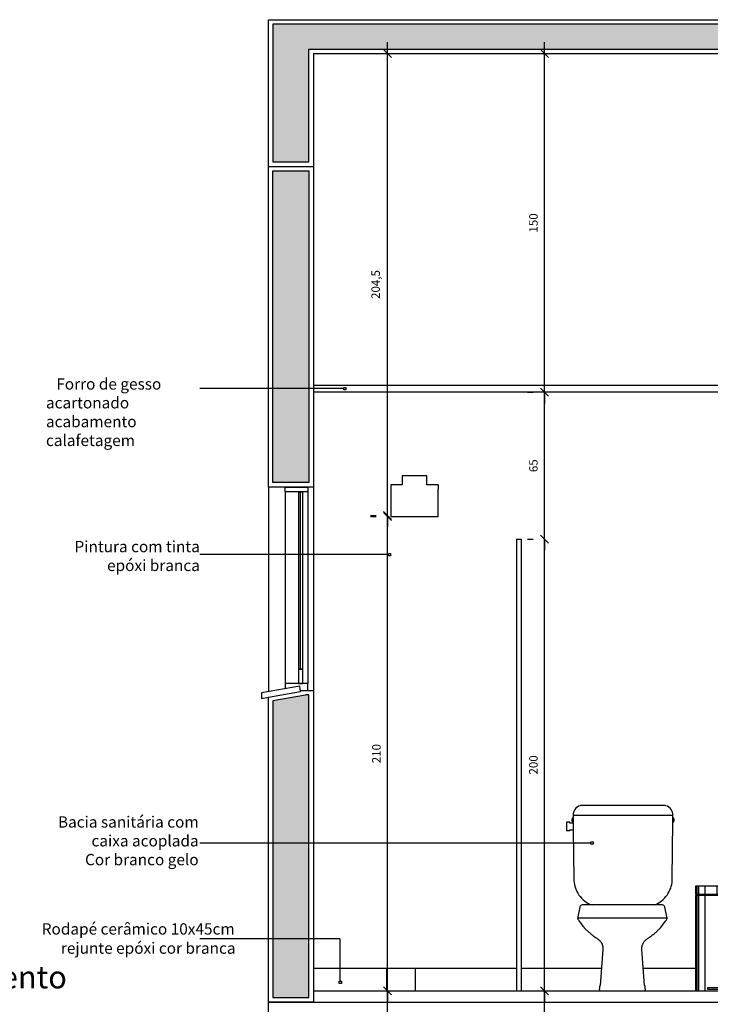
# Model space of a CAD drawing. Units: millimetres. Extents: x 291138 to 315346, y -57474 to -46653.
# Drawn here: x 295429 to 295736, y -47718 to -47282 of the extents above; entities that cross this region are included whole.
import ezdxf
from ezdxf.enums import TextEntityAlignment as Align

# ---------------------------------------------------------------- set-up
doc = ezdxf.new("R2010")
doc.units = ezdxf.units.MM
doc.header["$LTSCALE"] = 10
for name, color, linetype in [('02', 2, 'Continuous'), ('ACESSORIOS', 251, 'Continuous'), ('COTA', 13, 'Continuous'), ('DIV', 3, 'Continuous'), ('EQUIP', 7, 'Continuous'), ('EQUIP_I', 13, 'Continuous'), ('ESPEC', 2, 'Continuous'), ('ESQUADRIA', 2, 'Continuous'), ('Hachura_parede', 30, 'Continuous'), ('Hachura_Viga', 251, 'Continuous'), ('LINHA_VT', 1, 'Continuous'), ('LINVISTA', 13, 'Continuous'), ('PAREDE', 6, 'Continuous'), ('PILAR', 6, 'Continuous'), ('piso1', 252, 'Continuous'), ('REG120-160', 4, 'Continuous')]:
    doc.layers.add(name, color=color, linetype=linetype)
doc.styles.add('REGUA160', font='ARIALN.TTF')
doc.styles.add('REGUA60', font='ARIALN.TTF')
doc.styles.add('REGUA80', font='ARIALN.TTF')
doc.styles.get("Standard").update_dxf_attribs({"font": 'ARIALN.TTF'})
doc.dimstyles.new('ISO-25', dxfattribs={"dimtxt": 2.5, "dimasz": 2.5, "dimexe": 1.25, "dimexo": 0.625, "dimtad": 1, "dimtxsty": 'Standard', "dimcen": 2.5, "dimadec": 0, "dimazin": 0, "dimtfac": 1, "dimtmove": 0, "dimatfit": 3, "dimfxl": 1, "dimarcsym": 0})

# ---------------------------------------------------------------- blocks, each defined once
blk = doc.blocks.new('LIXO')
at = {"layer": 'ACESSORIOS'}
for p, q in [((0.0052, 0.4635), (0.0052, 0.4271)), ((0.0139, 0.4635), (0.0139, 0.4271)), ((0.0417, 0.4635), (0.0417, 0.4271)), ((0.1008, 0.4635), (0.1008, 0.4271)), ((0.1536, 0.4635), (0.1536, 0.4271)), ((0.1814, 0.4635), (0.1814, 0.4271)), ((0.1901, 0.4635), (0.1901, 0.4271)), ((0.0025, 0.4271), (0.0025, 0.4219)), ((0.0052, 0.4219), (0.0052, 0)), ((0.0139, 0.4219), (0.0139, 0)), ((0.0417, 0.4219), (0.0417, 0)), ((0.1536, 0.4219), (0.1536, 0)), ((0.1814, 0.4219), (0.1814, 0)), ((0.1901, 0.4219), (0.1901, 0)), ((0.1928, 0.4271), (0.1928, 0.4219))]:
    blk.add_line(p, q, dxfattribs=at)
for points in [[(0.1953, 0.4271), (0, 0.4271), (0, 0.4635), (0.1953, 0.4635)], [(0.0568, 0.0128), (0.1422, 0.0128), (0.1422, 0.0066), (0.0568, 0.0066)]]:
    blk.add_lwpolyline(points, close=True, dxfattribs=at)
blk.add_lwpolyline([(0, 0), (0, 0.4219), (0.1953, 0.4219), (0.1953, 0), (0, 0)], dxfattribs=at)
blk = doc.blocks.new('SAC818F2')
at = {"layer": 'EQUIP', "color": 0, "linetype": 'ByBlock'}
for points in [[(13.73, 38, 0.065714), (14.8, 38.35, 0.149646), (20, 43.15, 0.146949), (21.8, 49.65), (22.07, 74.75), (22.37, 74.75, 0.12274), (22.44, 74.78, 0.126576), (22.55, 74.9, 0.09902), (22.7, 75.6, 0.09902), (22.55, 76.3, 0.126576), (22.44, 76.42, 0.12274), (22.37, 76.45), (22.09, 76.45), (22.1, 77.55, 0.354767), (18.99, 81.94, 0.024593), (18.85, 81.97, 0.05216), (18.44, 82), (0, 82), (-18.44, 82, 0.05216), (-18.85, 81.97, 0.024593), (-18.99, 81.94, 0.354767), (-22.1, 77.55), (-22.09, 76.45), (-22.37, 76.45, 0.12274), (-22.44, 76.42, 0.126576), (-22.55, 76.3, 0.09902), (-22.7, 75.6, 0.09902), (-22.55, 74.9, 0.126576), (-22.44, 74.78, 0.12274), (-22.37, 74.75), (-22.07, 74.75), (-22.06, 74.28), (-23.5, 74.28), (-23.5, 74.6), (-25, 74.6), (-25, 72.8), (-25, 71), (-23.5, 71), (-23.5, 71.32), (-22.03, 71.32), (-21.8, 49.65, 0.146949), (-20, 43.15, 0.149646), (-14.8, 38.35, 0.065714), (-13.73, 38)], [(-14.8, 38), (-18.09, 38, 0.171373), (-18.72, 37.78, 0.171373), (-19.07, 37.21), (-19.12, 37), (-20.05, 32.7, 0.02834), (-20.13, 32.14, 0.115364), (-20.12, 32, 0.025978), (-20.08, 31.92, 0.008904), (-19.97, 31.7, 0.004971), (-19.63, 31.09, 0.031099), (-19.57, 31), (-18.82, 30), (-18.07, 29, 0.022332), (-17.43, 28.23, 0.013172), (-16.27, 27, 0.006071), (-15.79, 26.54, 0.00511), (-15.22, 26, 0.01399), (-13.99, 24.94, 0.014668), (-12.77, 24, 0.021156), (-11.94, 23.45, -0.026019), (-11.27, 23, -0.007338), (-10.88, 22.7, -0.008969), (-10.57, 22.44, -0.015888), (-10.37, 22.26, -0.011634), (-10.12, 22, -0.043458), (-9.86, 21.67, -0.023249), (-9.47, 21, -0.025728), (-9.17, 20.37, -0.046332), (-9.07, 20, -0.021441), (-8.99, 19.53, -0.019336), (-8.96, 19, -0.004932), (-8.94, 18.35, -0.021512), (-8.95, 18.2), (-9.53, 10.29), (-10.11, 2.39, -0.088821), (-10.11, 2.37, -0.017063), (-10.14, 2.32, -0.147973), (-10.24, 2.22, 0.152698), (-10.33, 2.13, 0.018265), (-10.36, 2.07, 0.078972), (-10.36, 2.06), (-10.43, 1.31), (-10.5, 0.56, 0.206237), (-10.37, 0.16, 0.214874), (-10, 0), (-5.14, 0), (-0.28, 0), (4.58, 0), (9.43, 0, 0.214874), (9.8, 0.16, 0.206237), (9.93, 0.56), (9.86, 1.31), (9.8, 2.06, 0.078972), (9.79, 2.07, 0.018265), (9.77, 2.13, 0.152698), (9.67, 2.22, -0.147973), (9.57, 2.32, -0.017063), (9.55, 2.37, -0.088821), (9.55, 2.39), (8.96, 10.29), (8.38, 18.2, -0.021512), (8.38, 18.35, -0.004932), (8.39, 19, -0.019336), (8.43, 19.53, -0.021441), (8.5, 20, -0.046332), (8.61, 20.37, -0.025728), (8.9, 21, -0.023249), (9.29, 21.67, -0.043458), (9.55, 22, -0.011634), (9.8, 22.26, -0.015888), (10, 22.44, -0.008969), (10.31, 22.7, -0.007338), (10.7, 23, -0.026019), (11.37, 23.45, 0.021156), (12.2, 24, 0.014668), (13.42, 24.94, 0.01399), (14.65, 26, 0.00511), (15.23, 26.54, 0.006071), (15.7, 27, 0.013172), (16.87, 28.23, 0.022332), (17.5, 29), (18.25, 30), (19, 31, 0.031099), (19.06, 31.09, 0.004971), (19.4, 31.7, 0.008904), (19.52, 31.92, 0.025978), (19.55, 32, 0.115364), (19.57, 32.14, 0.02834), (19.48, 32.7), (18.55, 37), (18.5, 37.21, 0.171373), (18.15, 37.78, 0.171373), (17.53, 38), (14.8, 38)]]:
    blk.add_lwpolyline(points, format="xyb", dxfattribs=at)
at = {"layer": 'EQUIP_I'}
for points in [[(22.1, 77.55), (0, 77.55), (-22.1, 77.55)], [(22.07, 74.75), (22.09, 76.45)], [(14.8, 38), (8.76, 38), (0, 38), (-0.57, 38)], [(19.47, 32.14), (-20.03, 32.14)]]:
    blk.add_lwpolyline(points, dxfattribs=at)
for points in [[(-22.09, 76.45), (-22.07, 74.75, 0.146949)], [(-22.06, 74.28), (-22.03, 71.32, 0.146949)], [(-0.57, 38), (-9.33, 38), (-14.8, 38, 0.171373)]]:
    blk.add_lwpolyline(points, format="xyb", dxfattribs=at)
blk = doc.blocks.new('COTATR')
at = {"color": 6}
blk.add_line((-71, -71), (71, 71), dxfattribs=at)
at = {"color": 0, "linetype": 'ByBlock'}
blk.add_line((0, 0), (200, 0), dxfattribs=at)
blk = doc.blocks.new('*D145')
at = {"layer": 'COTA', "color": 0, "lineweight": -2, "transparency": 16777216}
for p, q in [((295654.46, -47446.57), (295656.96, -47446.57)), ((295661.96, -47511.55), (295661.96, -47446.6)), ((295654.46, -47511.57), (295656.96, -47511.57))]:
    blk.add_line(p, q, dxfattribs=at)
at = {"layer": 'Defpoints', "color": 0, "transparency": 16777216}
for p in [(295661.96, -47446.57), (295661.96, -47446.57), (295661.96, -47511.57)]:
    blk.add_point(p, dxfattribs=at)
at = {"layer": 'COTA', "color": 0, "lineweight": -2, "transparency": 16777216, "xscale": 0.025, "yscale": 0.025, "zscale": 0.025}
for p, rotation in [((295661.96, -47446.57), 90), ((295661.96, -47511.57), 270)]:
    blk.add_blockref('COTATR', p, dxfattribs=dict(at, rotation=rotation))
at = {"layer": 'COTA', "color": 2, "transparency": 16777216, "insert": (295657.6, -47479.07), "char_height": 3.75, "attachment_point": 5, "rotation": 90, "style": 'REGUA60'}
blk.add_mtext('65', dxfattribs=at)
blk = doc.blocks.new('*D148')
at = {"layer": 'COTA', "color": 0, "lineweight": -2, "transparency": 16777216}
for p, q in [((295654.46, -47711.56), (295656.96, -47711.56)), ((295661.96, -47876.54), (295661.96, -47711.59)), ((295654.46, -47876.56), (295656.96, -47876.56))]:
    blk.add_line(p, q, dxfattribs=at)
at = {"layer": 'Defpoints', "color": 0, "transparency": 16777216}
for p in [(295661.96, -47711.56), (295661.96, -47711.56), (295661.96, -47876.56)]:
    blk.add_point(p, dxfattribs=at)
at = {"layer": 'COTA', "color": 0, "lineweight": -2, "transparency": 16777216, "xscale": 0.025, "yscale": 0.025, "zscale": 0.025}
for p, rotation in [((295661.96, -47711.56), 90), ((295661.96, -47876.56), 270)]:
    blk.add_blockref('COTATR', p, dxfattribs=dict(at, rotation=rotation))
at = {"layer": 'COTA', "color": 2, "transparency": 16777216, "insert": (295657.6, -47794.06), "char_height": 3.75, "attachment_point": 5, "rotation": 90, "style": 'REGUA60'}
blk.add_mtext('165', dxfattribs=at)
blk = doc.blocks.new('*D150')
at = {"layer": 'COTA', "color": 0, "lineweight": -2, "transparency": 16777216}
for p, q in [((295584.89, -47711.56), (295587.39, -47711.56)), ((295592.39, -47931.08), (295592.39, -47711.59)), ((295584.89, -47931.1), (295587.39, -47931.1))]:
    blk.add_line(p, q, dxfattribs=at)
at = {"layer": 'Defpoints', "color": 0, "transparency": 16777216}
for p in [(295592.39, -47711.56), (295592.39, -47711.56), (295592.39, -47931.1)]:
    blk.add_point(p, dxfattribs=at)
at = {"layer": 'COTA', "color": 0, "lineweight": -2, "transparency": 16777216, "xscale": 0.025, "yscale": 0.025, "zscale": 0.025}
for p, rotation in [((295592.39, -47711.56), 90), ((295592.39, -47931.1), 270)]:
    blk.add_blockref('COTATR', p, dxfattribs=dict(at, rotation=rotation))
at = {"layer": 'COTA', "color": 2, "transparency": 16777216, "insert": (295587.69, -47821.33), "char_height": 3.75, "attachment_point": 5, "rotation": 90, "style": 'REGUA60'}
blk.add_mtext('219,5', dxfattribs=at)
blk = doc.blocks.new('*D151')
at = {"layer": 'COTA', "color": 0, "lineweight": -2, "transparency": 16777216}
for p, q in [((295584.89, -47501.57), (295587.39, -47501.57)), ((295592.39, -47711.55), (295592.39, -47501.6)), ((295584.89, -47711.57), (295587.39, -47711.57))]:
    blk.add_line(p, q, dxfattribs=at)
at = {"layer": 'Defpoints', "color": 0, "transparency": 16777216}
for p in [(295592.39, -47501.57), (295592.39, -47501.57), (295592.39, -47711.57)]:
    blk.add_point(p, dxfattribs=at)
at = {"layer": 'COTA', "color": 0, "lineweight": -2, "transparency": 16777216, "xscale": 0.025, "yscale": 0.025, "zscale": 0.025}
for p, rotation in [((295592.39, -47501.57), 90), ((295592.39, -47711.57), 270)]:
    blk.add_blockref('COTATR', p, dxfattribs=dict(at, rotation=rotation))
at = {"layer": 'COTA', "color": 2, "transparency": 16777216, "insert": (295588.02, -47606.57), "char_height": 3.75, "attachment_point": 5, "rotation": 90, "style": 'REGUA60'}
blk.add_mtext('210', dxfattribs=at)
blk = doc.blocks.new('*D152')
at = {"layer": 'COTA', "color": 0, "lineweight": -2, "transparency": 16777216}
for p, q in [((295584.89, -47296.56), (295587.39, -47296.56)), ((295592.39, -47501.08), (295592.39, -47296.59)), ((295584.89, -47501.1), (295587.39, -47501.1))]:
    blk.add_line(p, q, dxfattribs=at)
at = {"layer": 'Defpoints', "color": 0, "transparency": 16777216}
for p in [(295592.39, -47296.56), (295592.39, -47296.56), (295592.39, -47501.1)]:
    blk.add_point(p, dxfattribs=at)
at = {"layer": 'COTA', "color": 0, "lineweight": -2, "transparency": 16777216, "xscale": 0.025, "yscale": 0.025, "zscale": 0.025}
for p, rotation in [((295592.39, -47296.56), 90), ((295592.39, -47501.1), 270)]:
    blk.add_blockref('COTATR', p, dxfattribs=dict(at, rotation=rotation))
at = {"layer": 'COTA', "color": 2, "transparency": 16777216, "insert": (295587.69, -47398.83), "char_height": 3.75, "attachment_point": 5, "rotation": 90, "style": 'REGUA60'}
blk.add_mtext('204,5', dxfattribs=at)
blk = doc.blocks.new('*D153')
at = {"layer": 'COTA', "color": 0, "lineweight": -2, "transparency": 16777216}
for p, q in [((295654.46, -47511.57), (295656.96, -47511.57)), ((295661.96, -47711.55), (295661.96, -47511.6)), ((295654.46, -47711.57), (295656.96, -47711.57))]:
    blk.add_line(p, q, dxfattribs=at)
at = {"layer": 'Defpoints', "color": 0, "transparency": 16777216}
for p in [(295661.96, -47511.57), (295661.96, -47511.57), (295661.96, -47711.57)]:
    blk.add_point(p, dxfattribs=at)
at = {"layer": 'COTA', "color": 0, "lineweight": -2, "transparency": 16777216, "xscale": 0.025, "yscale": 0.025, "zscale": 0.025}
for p, rotation in [((295661.96, -47511.57), 90), ((295661.96, -47711.57), 270)]:
    blk.add_blockref('COTATR', p, dxfattribs=dict(at, rotation=rotation))
at = {"layer": 'COTA', "color": 2, "transparency": 16777216, "insert": (295657.6, -47611.57), "char_height": 3.75, "attachment_point": 5, "rotation": 90, "style": 'REGUA60'}
blk.add_mtext('200', dxfattribs=at)
blk = doc.blocks.new('*D154')
at = {"layer": 'COTA', "color": 0, "lineweight": -2, "transparency": 16777216}
for p, q in [((295654.46, -47296.56), (295656.96, -47296.56)), ((295661.96, -47446.55), (295661.96, -47296.59)), ((295654.46, -47446.57), (295656.96, -47446.57))]:
    blk.add_line(p, q, dxfattribs=at)
at = {"layer": 'Defpoints', "color": 0, "transparency": 16777216}
for p in [(295661.96, -47296.56), (295661.96, -47296.56), (295661.96, -47446.57)]:
    blk.add_point(p, dxfattribs=at)
at = {"layer": 'COTA', "color": 0, "lineweight": -2, "transparency": 16777216, "xscale": 0.025, "yscale": 0.025, "zscale": 0.025}
for p, rotation in [((295661.96, -47296.56), 90), ((295661.96, -47446.57), 270)]:
    blk.add_blockref('COTATR', p, dxfattribs=dict(at, rotation=rotation))
at = {"layer": 'COTA', "color": 2, "transparency": 16777216, "insert": (295657.6, -47371.57), "char_height": 3.75, "attachment_point": 5, "rotation": 90, "style": 'REGUA60'}
blk.add_mtext('150', dxfattribs=at)
blk = doc.blocks.new('INDPONTO')
at = {"color": 4, "linetype": 'ByBlock'}
blk.add_lwpolyline([(-0.2, 0.2), (0.2, 0.2), (0.2, -0.2), (-0.2, -0.2)], close=True, dxfattribs=at)

msp = doc.modelspace()

# ---------------------------------------------------------------- hatches: boundary and pattern name
at = {"layer": 'Hachura_parede'}
h = msp.add_hatch(color=256, dxfattribs=at)
h.paths.add_polyline_path([(295541.666, -47348.565), (295557.666, -47348.565), (295557.666, -47486.567), (295541.666, -47486.567)])
h.paths.add_polyline_path([(295557.666, -47580.567), (295556.149, -47580.567), (295556.166, -47580.707), (295541.666, -47583.245), (295541.666, -47714.565), (295557.666, -47714.565)])
h.paths.add_polyline_path([(295541.666, -47778.565), (295557.666, -47778.565), (295557.666, -47924.565), (295541.666, -47924.565)])
at = {"layer": 'Hachura_Viga'}
msp.add_hatch(color=256, dxfattribs=at).paths.add_polyline_path([(295895.166, -47294.565), (295895.166, -47283.565), (295541.666, -47283.565), (295541.666, -47344.565), (295557.666, -47344.565), (295557.666, -47294.565)])

# ---------------------------------------------------------------- linework, layer by layer
at = {"layer": '02'}
msp.add_line((295559.666, -47711.565), (295872.166, -47711.565), dxfattribs=at)
at = {"layer": 'DIV', "color": 3}
for p, q in [((295872.166, -47443.565), (295559.666, -47443.565)), ((295872.166, -47446.565), (295559.666, -47446.565))]:
    msp.add_line(p, q, dxfattribs=at)
at = {"layer": 'EQUIP', "color": 0, "linetype": 'ByBlock'}
for p, q in [((295598.948, -47483.565), (295598.948, -47487.565)), ((295609.948, -47483.565), (295598.948, -47483.565)), ((295609.948, -47487.565), (295609.948, -47483.565)), ((295593.948, -47487.565), (295593.948, -47501.565)), ((295598.948, -47487.565), (295593.948, -47487.565)), ((295614.948, -47487.565), (295609.948, -47487.565)), ((295614.948, -47487.565), (295614.948, -47489.565)), ((295614.948, -47501.565), (295614.948, -47489.565)), ((295593.948, -47501.565), (295614.948, -47501.565)), ((295649.666, -47511.565), (295649.666, -47711.565)), ((295649.666, -47511.565), (295651.666, -47511.565)), ((295651.666, -47511.565), (295651.666, -47711.565))]:
    msp.add_line(p, q, dxfattribs=at)
at = {"layer": 'ESPEC'}
for p, q in [((295573.039, -47444.931), (295509.29, -47444.931)), ((295592.835, -47518.439), (295509.29, -47518.439)), ((295682.622, -47646.177), (295509.29, -47646.177)), ((295571.386, -47688.509), (295509.29, -47688.509)), ((295571.386, -47688.509), (295571.386, -47707.378))]:
    msp.add_line(p, q, dxfattribs=at)
at = {"layer": 'ESQUADRIA', "color": 1, "ltscale": 10}
for p, q in [((295547.166, -47490.567), (295547.166, -47575.567)), ((295553.818, -47490.567), (295553.818, -47569.16)), ((295557.166, -47490.567), (295557.166, -47575.567))]:
    msp.add_line(p, q, dxfattribs=at)
at = {"layer": 'ESQUADRIA', "ltscale": 10}
msp.add_lwpolyline([(295557.166, -47490.567), (295547.166, -47490.567), (295547.166, -47488.567), (295557.166, -47488.567)], close=True, dxfattribs=at)
at = {"layer": 'ESQUADRIA', "color": 1, "ltscale": 10}
for points in [[(295552.942, -47490.567), (295554.942, -47490.567), (295554.942, -47490.567), (295552.942, -47490.567)], [(295552.942, -47575.567), (295554.942, -47575.567), (295554.942, -47569.16), (295552.942, -47569.16)]]:
    msp.add_lwpolyline(points, close=True, dxfattribs=at)
at = {"layer": 'ESQUADRIA', "color": 34, "ltscale": 10}
msp.add_lwpolyline([(295554.942, -47490.567), (295552.942, -47490.567), (295552.942, -47569.16), (295554.942, -47569.16)], close=True, dxfattribs=at)
at = {"layer": 'ESQUADRIA'}
msp.add_lwpolyline([(295553.927, -47579.069), (295553.607, -47576.63), (295536.642, -47579.617), (295536.672, -47582.089), (295539.666, -47581.565)], dxfattribs=at)
at = {"layer": 'ESQUADRIA', "ltscale": 10}
msp.add_lwpolyline([(295553.898, -47578.567), (295557.166, -47578.567), (295557.166, -47575.567), (295547.166, -47575.567), (295547.166, -47577.684)], dxfattribs=at)
at = {"layer": 'Hachura_parede'}
for points in [[(295541.666, -47348.565), (295557.666, -47348.565), (295557.666, -47486.567), (295541.666, -47486.567)], [(295557.666, -47580.567), (295556.149, -47580.567), (295556.166, -47580.707), (295541.666, -47583.245), (295541.666, -47714.565), (295557.666, -47714.565)]]:
    msp.add_lwpolyline(points, close=True, dxfattribs=at)
at = {"layer": 'Hachura_Viga'}
msp.add_lwpolyline([(295557.666, -47294.565), (295895.166, -47294.565), (295895.166, -47283.565), (295541.666, -47283.565), (295541.666, -47344.565), (295557.666, -47344.565)], close=True, dxfattribs=at)
at = {"layer": 'LINHA_VT'}
msp.add_line((295539.666, -47488.567), (295539.666, -47579.085), dxfattribs=at)
at = {"layer": 'LINVISTA'}
msp.add_line((295559.666, -47488.567), (295559.666, -47578.567), dxfattribs=at)
at = {"layer": 'PAREDE', "linetype": 'Continuous'}
for points in [[(295539.666, -47581.565), (295553.957, -47579.064)], [(295553.957, -47579.064), (295553.898, -47578.567), (295559.666, -47578.567)], [(295559.666, -47716.565), (295539.666, -47716.565)]]:
    msp.add_lwpolyline(points, dxfattribs=at)
at = {"layer": 'PILAR'}
for p, q in [((295539.666, -47281.565), (295897.166, -47281.565)), ((295539.666, -47488.567), (295539.666, -47281.565)), ((295559.666, -47296.565), (295897.166, -47296.565)), ((295559.666, -47296.565), (295559.666, -47488.567)), ((295539.666, -47346.565), (295559.666, -47346.565)), ((295559.666, -47488.567), (295539.666, -47488.567)), ((295559.666, -47578.567), (295559.666, -47716.565)), ((295539.666, -47926.565), (295539.666, -47581.565)), ((295539.666, -47716.565), (295897.166, -47716.565))]:
    msp.add_line(p, q, dxfattribs=at)
at = {"layer": 'piso1'}
for p, q in [((295559.666, -47701.565), (295649.666, -47701.565)), ((295592.166, -47711.565), (295592.166, -47701.565)), ((295604.666, -47701.565), (295604.666, -47711.565)), ((295651.666, -47701.565), (295687.279, -47701.565)), ((295705.812, -47701.565), (295728.949, -47701.565))]:
    msp.add_line(p, q, dxfattribs=at)

# ---------------------------------------------------------------- block references
at = {"layer": 'EQUIP'}
msp.add_blockref('SAC818F2', (295696.828, -47711.565), dxfattribs=at)
at = {"layer": 'EQUIP', "xscale": -100, "yscale": 100, "zscale": 100}
msp.add_blockref('LIXO', (295748.481, -47711.565), dxfattribs=at)
at = {"layer": 'ESPEC', "xscale": 2.5, "yscale": 2.5, "zscale": 2.5, "rotation": 180}
for p in [(295573.557, -47444.911), (295593.335, -47518.419), (295683.122, -47646.177), (295571.521, -47707.878)]:
    msp.add_blockref('INDPONTO', p, dxfattribs=at)

# ---------------------------------------------------------------- texts
at = {"layer": 'ESPEC', "style": 'REGUA80'}
for s, p in [('Rodapé cerâmico 10x45cm ', (295439.225, -47684.191)), ('rejunte epóxi cor branca', (295447.715, -47692.696))]:
    msp.add_text(s, height=5, dxfattribs=at).set_placement(p, align=Align.MIDDLE_LEFT)
at = {"layer": 'ESPEC', "char_height": 5, "style": 'REGUA80'}
for s, insert, width, attachment_point in [('   Forro de gesso acartonado \\P      acabamento calafetagem', (295441.095, -47440.362), 74.09043, 1), ('Pintura com tinta \\Pepóxi branca', (295509.303, -47512.377), 98.22959, 3), ('Bacia sanitária com caixa acoplada\\PCor branco gelo', (295508.764, -47634.327), 74.09043, 3)]:
    msp.add_mtext(s, dxfattribs=dict(at, insert=insert, width=width, attachment_point=attachment_point))
at = {"layer": 'REG120-160', "insert": (295325.545, -47700.522), "char_height": 10, "width": 575.45899, "attachment_point": 1, "style": 'REGUA160'}
msp.add_mtext('Terceiro pavimento ', dxfattribs=at)

# ---------------------------------------------------------------- dimensions: what is measured, and where the dimension line sits
at = {"layer": 'COTA'}
for base, p1, p2, picture, middle in [((295592.39, -47296.565), (295592.39, -47501.103), (295592.39, -47296.565), '*D152', (295587.686, -47398.834)), ((295661.96, -47296.565), (295661.96, -47446.575), (295661.96, -47296.565), '*D154', (295657.595, -47371.57)), ((295661.96, -47446.575), (295661.96, -47511.575), (295661.96, -47446.575), '*D145', (295657.595, -47479.075)), ((295592.39, -47501.575), (295592.39, -47711.575), (295592.39, -47501.575), '*D151', (295588.025, -47606.575)), ((295661.96, -47511.575), (295661.96, -47711.575), (295661.96, -47511.575), '*D153', (295657.595, -47611.575)), ((295592.39, -47711.565), (295592.39, -47931.103), (295592.39, -47711.565), '*D150', (295587.686, -47821.334)), ((295661.96, -47711.565), (295661.96, -47876.565), (295661.96, -47711.565), '*D148', (295657.595, -47794.065))]:
    dim = msp.add_linear_dim(base=base, p1=p1, p2=p2, angle=90, dimstyle='ISO-25', override={"dimscale": 2.5, "dimtxt": 1.5, "dimasz": 0.01, "dimexe": 2, "dimexo": 3, "dimgap": 0.98, "dimrnd": 0.5, "dimtxsty": 'REGUA60', "dimblk": 'COTATR', "dimcen": 4, "dimdle": 4, "dimclrt": 2, "dimaunit": 1, "dimtofl": 0, "dimtmove": 2, "dimatfit": 2}, dxfattribs=at)
    dim.commit()
    dim.dimension.update_dxf_attribs({"geometry": picture, "text_midpoint": middle})

doc.saveas('drawing.dxf')
